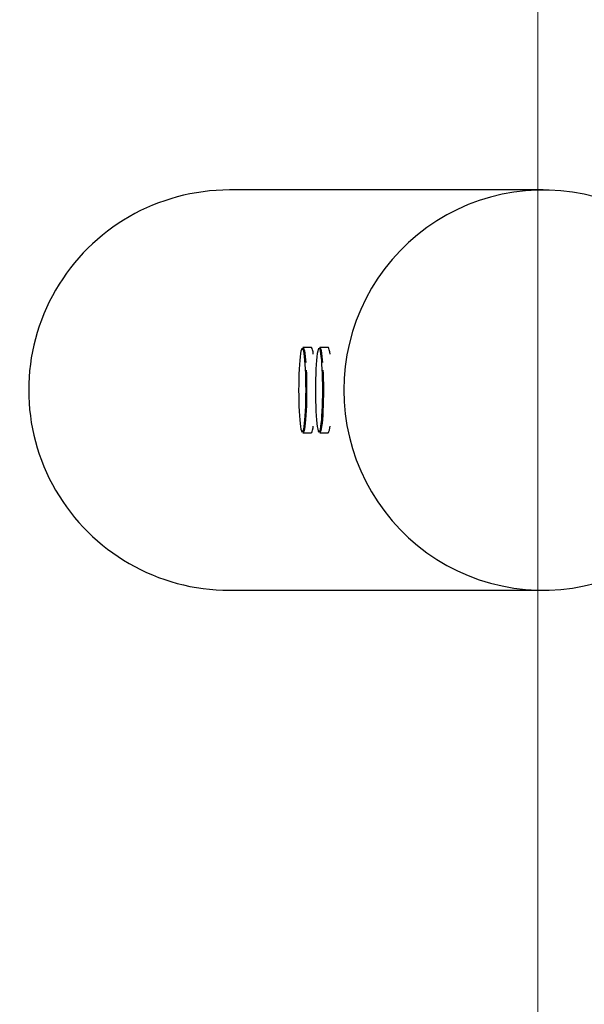
# Model space of a CAD drawing. Units: millimetres. Extents: x -1133 to 1124, y -3750 to 3754.
# Drawn here: x -1133 to -850, y -307 to 185 of the extents above; entities that cross this region are included whole.
import ezdxf

# ---------------------------------------------------------------- set-up
doc = ezdxf.new("R2010")
doc.units = ezdxf.units.MM
doc.header["$MEASUREMENT"] = 0
doc.layers.add('Warstwa 1', color=7, linetype='Continuous')

msp = doc.modelspace()

# ---------------------------------------------------------------- linework, layer by layer
at = {"layer": 'Warstwa 1', "lineweight": 20}
msp.add_lwpolyline([(-893.52, -3750), (876.61, -3748.53), (876.61, 3751.47), (-873.66, 3753.76), (-873.66, -3746.24)], close=True, dxfattribs=at)
at = {"layer": 'Warstwa 1', "lineweight": 25}
for points, knots in [([(-1027.68, 99.98), (-1063.54, 99.98), (-1096.68, 80.92), (-1114.61, 49.98), (-1114.61, 49.98), (-1132.55, 19.04), (-1132.55, -19.08), (-1114.61, -50.02), (-1114.61, -50.02), (-1096.68, -80.96), (-1063.54, -100.02), (-1027.68, -100.02)], [0, 0, 0, 0, 0.25, 0.25, 0.25, 0.25, 0.5, 0.5, 0.5, 0.5, 1, 1, 1, 1]), ([(-1027.68, 99.98), (-1063.54, 99.98), (-1096.68, 80.92), (-1114.61, 49.98), (-1114.61, 49.98), (-1132.55, 19.04), (-1132.55, -19.08), (-1114.61, -50.02), (-1114.61, -50.02), (-1096.68, -80.96), (-1063.54, -100.02), (-1027.68, -100.02)], [0, 0, 0, 0, 0.25, 0.25, 0.25, 0.25, 0.5, 0.5, 0.5, 0.5, 1, 1, 1, 1]), ([(-1027.68, 99.98), (-1063.54, 99.98), (-1096.68, 80.92), (-1114.61, 49.98), (-1114.61, 49.98), (-1132.55, 19.04), (-1132.55, -19.08), (-1114.61, -50.02), (-1114.61, -50.02), (-1096.68, -80.96), (-1063.54, -100.02), (-1027.68, -100.02)], [0, 0, 0, 0, 0.25, 0.25, 0.25, 0.25, 0.5, 0.5, 0.5, 0.5, 1, 1, 1, 1]), ([(-1027.68, 99.98), (-1063.54, 99.98), (-1096.68, 80.92), (-1114.61, 49.98), (-1114.61, 49.98), (-1132.55, 19.04), (-1132.55, -19.08), (-1114.61, -50.02), (-1114.61, -50.02), (-1096.68, -80.96), (-1063.54, -100.02), (-1027.68, -100.02)], [0, 0, 0, 0, 0.25, 0.25, 0.25, 0.25, 0.5, 0.5, 0.5, 0.5, 1, 1, 1, 1]), ([(-1027.68, 99.98), (-1063.54, 99.98), (-1096.68, 80.92), (-1114.61, 49.98), (-1114.61, 49.98), (-1132.55, 19.04), (-1132.55, -19.08), (-1114.61, -50.02), (-1114.61, -50.02), (-1096.68, -80.96), (-1063.54, -100.02), (-1027.68, -100.02)], [0, 0, 0, 0, 0.25, 0.25, 0.25, 0.25, 0.5, 0.5, 0.5, 0.5, 1, 1, 1, 1]), ([(-1027.68, 99.98), (-1063.54, 99.98), (-1096.68, 80.92), (-1114.61, 49.98), (-1114.61, 49.98), (-1132.55, 19.04), (-1132.55, -19.08), (-1114.61, -50.02), (-1114.61, -50.02), (-1096.68, -80.96), (-1063.54, -100.02), (-1027.68, -100.02)], [0, 0, 0, 0, 0.25, 0.25, 0.25, 0.25, 0.5, 0.5, 0.5, 0.5, 1, 1, 1, 1]), ([(-1027.68, 99.98), (-1063.54, 99.98), (-1096.68, 80.92), (-1114.61, 49.98), (-1114.61, 49.98), (-1132.55, 19.04), (-1132.55, -19.08), (-1114.61, -50.02), (-1114.61, -50.02), (-1096.68, -80.96), (-1063.54, -100.02), (-1027.68, -100.02)], [0, 0, 0, 0, 0.25, 0.25, 0.25, 0.25, 0.5, 0.5, 0.5, 0.5, 1, 1, 1, 1]), ([(-1027.68, 99.98), (-1063.54, 99.98), (-1096.68, 80.92), (-1114.61, 49.98), (-1114.61, 49.98), (-1132.55, 19.04), (-1132.55, -19.08), (-1114.61, -50.02), (-1114.61, -50.02), (-1096.68, -80.96), (-1063.54, -100.02), (-1027.68, -100.02)], [0, 0, 0, 0, 0.25, 0.25, 0.25, 0.25, 0.5, 0.5, 0.5, 0.5, 1, 1, 1, 1]), ([(-1027.68, 99.98), (-1063.54, 99.98), (-1096.68, 80.92), (-1114.61, 49.98), (-1114.61, 49.98), (-1132.55, 19.04), (-1132.55, -19.08), (-1114.61, -50.02), (-1114.61, -50.02), (-1096.68, -80.96), (-1063.54, -100.02), (-1027.68, -100.02)], [0, 0, 0, 0, 0.25, 0.25, 0.25, 0.25, 0.5, 0.5, 0.5, 0.5, 1, 1, 1, 1]), ([(-1027.68, 99.98), (-1063.54, 99.98), (-1096.68, 80.92), (-1114.61, 49.98), (-1114.61, 49.98), (-1132.55, 19.04), (-1132.55, -19.08), (-1114.61, -50.02), (-1114.61, -50.02), (-1096.68, -80.96), (-1063.54, -100.02), (-1027.68, -100.02)], [0, 0, 0, 0, 0.25, 0.25, 0.25, 0.25, 0.5, 0.5, 0.5, 0.5, 1, 1, 1, 1]), ([(-1027.68, 99.98), (-1063.54, 99.98), (-1096.68, 80.92), (-1114.61, 49.98), (-1114.61, 49.98), (-1132.55, 19.04), (-1132.55, -19.08), (-1114.61, -50.02), (-1114.61, -50.02), (-1096.68, -80.96), (-1063.54, -100.02), (-1027.68, -100.02)], [0, 0, 0, 0, 0.25, 0.25, 0.25, 0.25, 0.5, 0.5, 0.5, 0.5, 1, 1, 1, 1]), ([(-1027.68, 99.98), (-1063.54, 99.98), (-1096.68, 80.92), (-1114.61, 49.98), (-1114.61, 49.98), (-1132.55, 19.04), (-1132.55, -19.08), (-1114.61, -50.02), (-1114.61, -50.02), (-1096.68, -80.96), (-1063.54, -100.02), (-1027.68, -100.02)], [0, 0, 0, 0, 0.25, 0.25, 0.25, 0.25, 0.5, 0.5, 0.5, 0.5, 1, 1, 1, 1]), ([(-1027.68, 99.98), (-1063.54, 99.98), (-1096.68, 80.92), (-1114.61, 49.98), (-1114.61, 49.98), (-1132.55, 19.04), (-1132.55, -19.08), (-1114.61, -50.02), (-1114.61, -50.02), (-1096.68, -80.96), (-1063.54, -100.02), (-1027.68, -100.02)], [0, 0, 0, 0, 0.25, 0.25, 0.25, 0.25, 0.5, 0.5, 0.5, 0.5, 1, 1, 1, 1]), ([(-1027.68, 99.98), (-1063.54, 99.98), (-1096.68, 80.92), (-1114.61, 49.98), (-1114.61, 49.98), (-1132.55, 19.04), (-1132.55, -19.08), (-1114.61, -50.02), (-1114.61, -50.02), (-1096.68, -80.96), (-1063.54, -100.02), (-1027.68, -100.02)], [0, 0, 0, 0, 0.25, 0.25, 0.25, 0.25, 0.5, 0.5, 0.5, 0.5, 1, 1, 1, 1]), ([(-1027.68, 99.98), (-1063.54, 99.98), (-1096.68, 80.92), (-1114.61, 49.98), (-1114.61, 49.98), (-1132.55, 19.04), (-1132.55, -19.08), (-1114.61, -50.02), (-1114.61, -50.02), (-1096.68, -80.96), (-1063.54, -100.02), (-1027.68, -100.02)], [0, 0, 0, 0, 0.25, 0.25, 0.25, 0.25, 0.5, 0.5, 0.5, 0.5, 1, 1, 1, 1]), ([(-1027.68, 99.98), (-1063.54, 99.98), (-1096.68, 80.92), (-1114.61, 49.98), (-1114.61, 49.98), (-1132.55, 19.04), (-1132.55, -19.08), (-1114.61, -50.02), (-1114.61, -50.02), (-1096.68, -80.96), (-1063.54, -100.02), (-1027.68, -100.02)], [0, 0, 0, 0, 0.25, 0.25, 0.25, 0.25, 0.5, 0.5, 0.5, 0.5, 1, 1, 1, 1]), ([(-1027.68, 99.98), (-1063.54, 99.98), (-1096.68, 80.92), (-1114.61, 49.98), (-1114.61, 49.98), (-1132.55, 19.04), (-1132.55, -19.08), (-1114.61, -50.02), (-1114.61, -50.02), (-1096.68, -80.96), (-1063.54, -100.02), (-1027.68, -100.02)], [0, 0, 0, 0, 0.25, 0.25, 0.25, 0.25, 0.5, 0.5, 0.5, 0.5, 1, 1, 1, 1]), ([(-1027.68, 99.98), (-1063.54, 99.98), (-1096.68, 80.92), (-1114.61, 49.98), (-1114.61, 49.98), (-1132.55, 19.04), (-1132.55, -19.08), (-1114.61, -50.02), (-1114.61, -50.02), (-1096.68, -80.96), (-1063.54, -100.02), (-1027.68, -100.02)], [0, 0, 0, 0, 0.25, 0.25, 0.25, 0.25, 0.5, 0.5, 0.5, 0.5, 1, 1, 1, 1]), ([(-1027.68, 99.98), (-1063.54, 99.98), (-1096.68, 80.92), (-1114.61, 49.98), (-1114.61, 49.98), (-1132.55, 19.04), (-1132.55, -19.08), (-1114.61, -50.02), (-1114.61, -50.02), (-1096.68, -80.96), (-1063.54, -100.02), (-1027.68, -100.02)], [0, 0, 0, 0, 0.25, 0.25, 0.25, 0.25, 0.5, 0.5, 0.5, 0.5, 1, 1, 1, 1]), ([(-1027.68, 99.98), (-1063.54, 99.98), (-1096.68, 80.92), (-1114.61, 49.98), (-1114.61, 49.98), (-1132.55, 19.04), (-1132.55, -19.08), (-1114.61, -50.02), (-1114.61, -50.02), (-1096.68, -80.96), (-1063.54, -100.02), (-1027.68, -100.02)], [0, 0, 0, 0, 0.25, 0.25, 0.25, 0.25, 0.5, 0.5, 0.5, 0.5, 1, 1, 1, 1]), ([(-1027.68, 99.98), (-1063.54, 99.98), (-1096.68, 80.92), (-1114.61, 49.98), (-1114.61, 49.98), (-1132.55, 19.04), (-1132.55, -19.08), (-1114.61, -50.02), (-1114.61, -50.02), (-1096.68, -80.96), (-1063.54, -100.02), (-1027.68, -100.02)], [0, 0, 0, 0, 0.25, 0.25, 0.25, 0.25, 0.5, 0.5, 0.5, 0.5, 1, 1, 1, 1]), ([(-771.41, -0.02), (-771.41, -0.02), (-771.59, -5.94), (-771.59, -5.94), (-771.59, -5.94), (-771.59, -5.94), (-772.11, -11.85), (-772.11, -11.85), (-772.11, -11.85), (-772.11, -11.85), (-772.98, -17.71), (-772.98, -17.71), (-772.98, -17.71), (-772.98, -17.71), (-774.2, -23.51), (-774.2, -23.51), (-774.2, -23.51), (-774.2, -23.51), (-775.76, -29.22), (-775.76, -29.22), (-775.76, -29.22), (-775.76, -29.22), (-777.65, -34.84), (-777.65, -34.84), (-777.65, -34.84), (-777.65, -34.84), (-779.87, -40.33), (-779.87, -40.33), (-779.87, -40.33), (-779.87, -40.33), (-782.41, -45.68), (-782.41, -45.68), (-782.41, -45.68), (-782.41, -45.68), (-785.26, -50.87), (-785.26, -50.87), (-785.26, -50.87), (-785.26, -50.87), (-788.41, -55.88), (-788.41, -55.88), (-788.41, -55.88), (-788.41, -55.88), (-791.85, -60.7), (-791.85, -60.7), (-791.85, -60.7), (-791.85, -60.7), (-795.57, -65.3), (-795.57, -65.3), (-795.57, -65.3), (-795.57, -65.3), (-799.56, -69.67), (-799.56, -69.67), (-799.56, -69.67), (-799.56, -69.67), (-803.79, -73.8), (-803.79, -73.8), (-803.79, -73.8), (-803.79, -73.8), (-808.26, -77.67), (-808.26, -77.67), (-808.26, -77.67), (-808.26, -77.67), (-812.96, -81.27), (-812.96, -81.27), (-812.96, -81.27), (-812.96, -81.27), (-817.85, -84.58), (-817.85, -84.58), (-817.85, -84.58), (-817.85, -84.58), (-822.94, -87.59), (-822.94, -87.59), (-822.94, -87.59), (-822.94, -87.59), (-828.19, -90.3), (-828.19, -90.3), (-828.19, -90.3), (-828.19, -90.3), (-833.59, -92.69), (-833.59, -92.69), (-833.59, -92.69), (-833.59, -92.69), (-839.13, -94.75), (-839.13, -94.75), (-839.13, -94.75), (-839.13, -94.75), (-844.77, -96.48), (-844.77, -96.48), (-844.77, -96.48), (-844.77, -96.48), (-850.51, -97.87), (-850.51, -97.87), (-850.51, -97.87), (-850.51, -97.87), (-856.32, -98.92), (-856.32, -98.92), (-856.32, -98.92), (-856.32, -98.92), (-862.19, -99.62), (-862.19, -99.62), (-862.19, -99.62), (-862.19, -99.62), (-868.08, -99.97), (-868.08, -99.97), (-868.08, -99.97), (-868.08, -99.97), (-873.99, -99.97), (-873.99, -99.97), (-873.99, -99.97), (-873.99, -99.97), (-879.88, -99.62), (-879.88, -99.62), (-879.88, -99.62), (-879.88, -99.62), (-885.74, -98.92), (-885.74, -98.92), (-885.74, -98.92), (-885.74, -98.92), (-891.55, -97.87), (-891.55, -97.87), (-891.55, -97.87), (-891.55, -97.87), (-897.29, -96.48), (-897.29, -96.48), (-897.29, -96.48), (-897.29, -96.48), (-902.94, -94.75), (-902.94, -94.75), (-902.94, -94.75), (-902.94, -94.75), (-908.47, -92.69), (-908.47, -92.69), (-908.47, -92.69), (-908.47, -92.69), (-913.88, -90.3), (-913.88, -90.3), (-913.88, -90.3), (-913.88, -90.3), (-919.13, -87.59), (-919.13, -87.59), (-919.13, -87.59), (-919.13, -87.59), (-924.21, -84.58), (-924.21, -84.58), (-924.21, -84.58), (-924.21, -84.58), (-929.11, -81.27), (-929.11, -81.27), (-929.11, -81.27), (-929.11, -81.27), (-933.8, -77.67), (-933.8, -77.67), (-933.8, -77.67), (-933.8, -77.67), (-938.27, -73.8), (-938.27, -73.8), (-938.27, -73.8), (-938.27, -73.8), (-942.51, -69.67), (-942.51, -69.67), (-942.51, -69.67), (-942.51, -69.67), (-946.5, -65.3), (-946.5, -65.3), (-946.5, -65.3), (-946.5, -65.3), (-950.22, -60.7), (-950.22, -60.7), (-950.22, -60.7), (-950.22, -60.7), (-953.66, -55.88), (-953.66, -55.88), (-953.66, -55.88), (-953.66, -55.88), (-956.81, -50.87), (-956.81, -50.87), (-956.81, -50.87), (-956.81, -50.87), (-959.66, -45.68), (-959.66, -45.68), (-959.66, -45.68), (-959.66, -45.68), (-962.2, -40.33), (-962.2, -40.33), (-962.2, -40.33), (-962.2, -40.33), (-964.42, -34.84), (-964.42, -34.84), (-964.42, -34.84), (-964.42, -34.84), (-966.31, -29.22), (-966.31, -29.22), (-966.31, -29.22), (-966.31, -29.22), (-967.87, -23.51), (-967.87, -23.51), (-967.87, -23.51), (-967.87, -23.51), (-969.08, -17.71), (-969.08, -17.71), (-969.08, -17.71), (-969.08, -17.71), (-969.95, -11.85), (-969.95, -11.85), (-969.95, -11.85), (-969.95, -11.85), (-970.48, -5.94), (-970.48, -5.94), (-970.48, -5.94), (-970.48, -5.94), (-970.65, -0.02), (-970.65, -0.02), (-970.65, -0.02), (-970.65, -0.02), (-970.48, 5.91), (-970.48, 5.91), (-970.48, 5.91), (-970.48, 5.91), (-969.95, 11.81), (-969.95, 11.81), (-969.95, 11.81), (-969.95, 11.81), (-969.08, 17.67), (-969.08, 17.67), (-969.08, 17.67), (-969.08, 17.67), (-967.87, 23.47), (-967.87, 23.47), (-967.87, 23.47), (-967.87, 23.47), (-966.31, 29.19), (-966.31, 29.19), (-966.31, 29.19), (-966.31, 29.19), (-964.42, 34.8), (-964.42, 34.8), (-964.42, 34.8), (-964.42, 34.8), (-962.2, 40.29), (-962.2, 40.29), (-962.2, 40.29), (-962.2, 40.29), (-959.66, 45.65), (-959.66, 45.65), (-959.66, 45.65), (-959.66, 45.65), (-956.81, 50.84), (-956.81, 50.84), (-956.81, 50.84), (-956.81, 50.84), (-953.66, 55.85), (-953.66, 55.85), (-953.66, 55.85), (-953.66, 55.85), (-950.22, 60.66), (-950.22, 60.66), (-950.22, 60.66), (-950.22, 60.66), (-946.5, 65.26), (-946.5, 65.26), (-946.5, 65.26), (-946.5, 65.26), (-942.51, 69.64), (-942.51, 69.64), (-942.51, 69.64), (-942.51, 69.64), (-938.27, 73.77), (-938.27, 73.77), (-938.27, 73.77), (-938.27, 73.77), (-933.8, 77.63), (-933.8, 77.63), (-933.8, 77.63), (-933.8, 77.63), (-929.11, 81.23), (-929.11, 81.23), (-929.11, 81.23), (-929.11, 81.23), (-924.21, 84.54), (-924.21, 84.54), (-924.21, 84.54), (-924.21, 84.54), (-919.13, 87.56), (-919.13, 87.56), (-919.13, 87.56), (-919.13, 87.56), (-913.88, 90.26), (-913.88, 90.26), (-913.88, 90.26), (-913.88, 90.26), (-908.47, 92.65), (-908.47, 92.65), (-908.47, 92.65), (-908.47, 92.65), (-902.94, 94.71), (-902.94, 94.71), (-902.94, 94.71), (-902.94, 94.71), (-897.29, 96.45), (-897.29, 96.45), (-897.29, 96.45), (-897.29, 96.45), (-891.55, 97.84), (-891.55, 97.84), (-891.55, 97.84), (-891.55, 97.84), (-885.74, 98.89), (-885.74, 98.89), (-885.74, 98.89), (-885.74, 98.89), (-879.88, 99.59), (-879.88, 99.59), (-879.88, 99.59), (-879.88, 99.59), (-873.99, 99.94), (-873.99, 99.94), (-873.99, 99.94), (-873.99, 99.94), (-868.08, 99.94), (-868.08, 99.94), (-868.08, 99.94), (-868.08, 99.94), (-862.19, 99.59), (-862.19, 99.59), (-862.19, 99.59), (-862.19, 99.59), (-856.32, 98.89), (-856.32, 98.89), (-856.32, 98.89), (-856.32, 98.89), (-850.51, 97.84), (-850.51, 97.84), (-850.51, 97.84), (-850.51, 97.84), (-844.77, 96.45), (-844.77, 96.45), (-844.77, 96.45), (-844.77, 96.45), (-839.13, 94.71), (-839.13, 94.71), (-839.13, 94.71), (-839.13, 94.71), (-833.59, 92.65), (-833.59, 92.65), (-833.59, 92.65), (-833.59, 92.65), (-828.19, 90.26), (-828.19, 90.26), (-828.19, 90.26), (-828.19, 90.26), (-822.94, 87.56), (-822.94, 87.56), (-822.94, 87.56), (-822.94, 87.56), (-817.85, 84.54), (-817.85, 84.54), (-817.85, 84.54), (-817.85, 84.54), (-812.96, 81.23), (-812.96, 81.23), (-812.96, 81.23), (-812.96, 81.23), (-808.26, 77.63), (-808.26, 77.63), (-808.26, 77.63), (-808.26, 77.63), (-803.79, 73.77), (-803.79, 73.77), (-803.79, 73.77), (-803.79, 73.77), (-799.56, 69.64), (-799.56, 69.64), (-799.56, 69.64), (-799.56, 69.64), (-795.57, 65.26), (-795.57, 65.26), (-795.57, 65.26), (-795.57, 65.26), (-791.85, 60.66), (-791.85, 60.66), (-791.85, 60.66), (-791.85, 60.66), (-788.41, 55.85), (-788.41, 55.85), (-788.41, 55.85), (-788.41, 55.85), (-785.26, 50.84), (-785.26, 50.84), (-785.26, 50.84), (-785.26, 50.84), (-782.41, 45.65), (-782.41, 45.65), (-782.41, 45.65), (-782.41, 45.65), (-779.87, 40.29), (-779.87, 40.29), (-779.87, 40.29), (-779.87, 40.29), (-777.65, 34.8), (-777.65, 34.8), (-777.65, 34.8), (-777.65, 34.8), (-775.76, 29.19), (-775.76, 29.19), (-775.76, 29.19), (-775.76, 29.19), (-774.2, 23.47), (-774.2, 23.47), (-774.2, 23.47), (-774.2, 23.47), (-772.98, 17.67), (-772.98, 17.67), (-772.98, 17.67), (-772.98, 17.67), (-772.11, 11.81), (-772.11, 11.81), (-772.11, 11.81), (-772.11, 11.81), (-771.59, 5.91), (-771.59, 5.91), (-771.59, 5.91), (-771.59, 5.91), (-771.41, -0.02), (-771.41, -0.02)], [0, 0, 0, 0, 0.009346, 0.009346, 0.009346, 0.009346, 0.018692, 0.018692, 0.018692, 0.018692, 0.028037, 0.028037, 0.028037, 0.028037, 0.037383, 0.037383, 0.037383, 0.037383, 0.046729, 0.046729, 0.046729, 0.046729, 0.056075, 0.056075, 0.056075, 0.056075, 0.065421, 0.065421, 0.065421, 0.065421, 0.074766, 0.074766, 0.074766, 0.074766, 0.084112, 0.084112, 0.084112, 0.084112, 0.093458, 0.093458, 0.093458, 0.093458, 0.102804, 0.102804, 0.102804, 0.102804, 0.11215, 0.11215, 0.11215, 0.11215, 0.121495, 0.121495, 0.121495, 0.121495, 0.130841, 0.130841, 0.130841, 0.130841, 0.140187, 0.140187, 0.140187, 0.140187, 0.149533, 0.149533, 0.149533, 0.149533, 0.158879, 0.158879, 0.158879, 0.158879, 0.168224, 0.168224, 0.168224, 0.168224, 0.17757, 0.17757, 0.17757, 0.17757, 0.186916, 0.186916, 0.186916, 0.186916, 0.196262, 0.196262, 0.196262, 0.196262, 0.205607, 0.205607, 0.205607, 0.205607, 0.214953, 0.214953, 0.214953, 0.214953, 0.224299, 0.224299, 0.224299, 0.224299, 0.233645, 0.233645, 0.233645, 0.233645, 0.242991, 0.242991, 0.242991, 0.242991, 0.252336, 0.252336, 0.252336, 0.252336, 0.261682, 0.261682, 0.261682, 0.261682, 0.271028, 0.271028, 0.271028, 0.271028, 0.280374, 0.280374, 0.280374, 0.280374, 0.28972, 0.28972, 0.28972, 0.28972, 0.299065, 0.299065, 0.299065, 0.299065, 0.308411, 0.308411, 0.308411, 0.308411, 0.317757, 0.317757, 0.317757, 0.317757, 0.327103, 0.327103, 0.327103, 0.327103, 0.336449, 0.336449, 0.336449, 0.336449, 0.345794, 0.345794, 0.345794, 0.345794, 0.35514, 0.35514, 0.35514, 0.35514, 0.364486, 0.364486, 0.364486, 0.364486, 0.373832, 0.373832, 0.373832, 0.373832, 0.383178, 0.383178, 0.383178, 0.383178, 0.392523, 0.392523, 0.392523, 0.392523, 0.401869, 0.401869, 0.401869, 0.401869, 0.411215, 0.411215, 0.411215, 0.411215, 0.420561, 0.420561, 0.420561, 0.420561, 0.429907, 0.429907, 0.429907, 0.429907, 0.439252, 0.439252, 0.439252, 0.439252, 0.448598, 0.448598, 0.448598, 0.448598, 0.457944, 0.457944, 0.457944, 0.457944, 0.46729, 0.46729, 0.46729, 0.46729, 0.476636, 0.476636, 0.476636, 0.476636, 0.485981, 0.485981, 0.485981, 0.485981, 0.495327, 0.495327, 0.495327, 0.495327, 0.504673, 0.504673, 0.504673, 0.504673, 0.514019, 0.514019, 0.514019, 0.514019, 0.523364, 0.523364, 0.523364, 0.523364, 0.53271, 0.53271, 0.53271, 0.53271, 0.542056, 0.542056, 0.542056, 0.542056, 0.551402, 0.551402, 0.551402, 0.551402, 0.560748, 0.560748, 0.560748, 0.560748, 0.570093, 0.570093, 0.570093, 0.570093, 0.579439, 0.579439, 0.579439, 0.579439, 0.588785, 0.588785, 0.588785, 0.588785, 0.598131, 0.598131, 0.598131, 0.598131, 0.607477, 0.607477, 0.607477, 0.607477, 0.616822, 0.616822, 0.616822, 0.616822, 0.626168, 0.626168, 0.626168, 0.626168, 0.635514, 0.635514, 0.635514, 0.635514, 0.64486, 0.64486, 0.64486, 0.64486, 0.654206, 0.654206, 0.654206, 0.654206, 0.663551, 0.663551, 0.663551, 0.663551, 0.672897, 0.672897, 0.672897, 0.672897, 0.682243, 0.682243, 0.682243, 0.682243, 0.691589, 0.691589, 0.691589, 0.691589, 0.700935, 0.700935, 0.700935, 0.700935, 0.71028, 0.71028, 0.71028, 0.71028, 0.719626, 0.719626, 0.719626, 0.719626, 0.728972, 0.728972, 0.728972, 0.728972, 0.738318, 0.738318, 0.738318, 0.738318, 0.747664, 0.747664, 0.747664, 0.747664, 0.757009, 0.757009, 0.757009, 0.757009, 0.766355, 0.766355, 0.766355, 0.766355, 0.775701, 0.775701, 0.775701, 0.775701, 0.785047, 0.785047, 0.785047, 0.785047, 0.794393, 0.794393, 0.794393, 0.794393, 0.803738, 0.803738, 0.803738, 0.803738, 0.813084, 0.813084, 0.813084, 0.813084, 0.82243, 0.82243, 0.82243, 0.82243, 0.831776, 0.831776, 0.831776, 0.831776, 0.841121, 0.841121, 0.841121, 0.841121, 0.850467, 0.850467, 0.850467, 0.850467, 0.859813, 0.859813, 0.859813, 0.859813, 0.869159, 0.869159, 0.869159, 0.869159, 0.878505, 0.878505, 0.878505, 0.878505, 0.88785, 0.88785, 0.88785, 0.88785, 0.897196, 0.897196, 0.897196, 0.897196, 0.906542, 0.906542, 0.906542, 0.906542, 0.915888, 0.915888, 0.915888, 0.915888, 0.925234, 0.925234, 0.925234, 0.925234, 0.934579, 0.934579, 0.934579, 0.934579, 0.943925, 0.943925, 0.943925, 0.943925, 0.953271, 0.953271, 0.953271, 0.953271, 0.962617, 0.962617, 0.962617, 0.962617, 0.971963, 0.971963, 0.971963, 0.971963, 0.981308, 0.981308, 0.981308, 0.981308, 1, 1, 1, 1]), ([(-991.56, 20.91), (-991.56, 20.91), (-991.6, 20.86), (-991.6, 20.86), (-991.6, 20.86), (-991.6, 20.86), (-991.83, 20.32), (-991.83, 20.32), (-991.83, 20.32), (-991.83, 20.32), (-992.06, 19.43), (-992.06, 19.43), (-992.06, 19.43), (-992.06, 19.43), (-992.28, 18.21), (-992.28, 18.21), (-992.28, 18.21), (-992.28, 18.21), (-992.48, 16.67), (-992.48, 16.67), (-992.48, 16.67), (-992.48, 16.67), (-992.66, 14.86), (-992.66, 14.86), (-992.66, 14.86), (-992.66, 14.86), (-992.81, 12.78), (-992.81, 12.78), (-992.81, 12.78), (-992.81, 12.78), (-992.95, 10.49), (-992.95, 10.49), (-992.95, 10.49), (-992.95, 10.49), (-993.05, 8.02), (-993.05, 8.02), (-993.05, 8.02), (-993.05, 8.02), (-993.13, 5.4), (-993.13, 5.4), (-993.13, 5.4), (-993.13, 5.4), (-993.18, 2.7), (-993.18, 2.7), (-993.18, 2.7), (-993.18, 2.7), (-993.19, -0.05), (-993.19, -0.05), (-993.19, -0.05), (-993.19, -0.05), (-993.18, -2.8), (-993.18, -2.8), (-993.18, -2.8), (-993.18, -2.8), (-993.13, -5.5), (-993.13, -5.5), (-993.13, -5.5), (-993.13, -5.5), (-993.05, -8.11), (-993.05, -8.11), (-993.05, -8.11), (-993.05, -8.11), (-992.95, -10.58), (-992.95, -10.58), (-992.95, -10.58), (-992.95, -10.58), (-992.81, -12.86), (-992.81, -12.86), (-992.81, -12.86), (-992.81, -12.86), (-992.65, -14.93), (-992.65, -14.93), (-992.65, -14.93), (-992.65, -14.93), (-992.47, -16.75), (-992.47, -16.75), (-992.47, -16.75), (-992.47, -16.75), (-992.27, -18.27), (-992.27, -18.27), (-992.27, -18.27), (-992.27, -18.27), (-992.06, -19.49), (-992.06, -19.49), (-992.06, -19.49), (-992.06, -19.49), (-991.83, -20.37), (-991.83, -20.37), (-991.83, -20.37), (-991.83, -20.37), (-991.59, -20.91), (-991.59, -20.91), (-991.59, -20.91), (-991.59, -20.91), (-991.43, -21.06), (-991.43, -21.06)], [0, 0, 0, 0, 0.04, 0.04, 0.04, 0.04, 0.08, 0.08, 0.08, 0.08, 0.12, 0.12, 0.12, 0.12, 0.16, 0.16, 0.16, 0.16, 0.2, 0.2, 0.2, 0.2, 0.24, 0.24, 0.24, 0.24, 0.28, 0.28, 0.28, 0.28, 0.32, 0.32, 0.32, 0.32, 0.36, 0.36, 0.36, 0.36, 0.4, 0.4, 0.4, 0.4, 0.44, 0.44, 0.44, 0.44, 0.48, 0.48, 0.48, 0.48, 0.52, 0.52, 0.52, 0.52, 0.56, 0.56, 0.56, 0.56, 0.6, 0.6, 0.6, 0.6, 0.64, 0.64, 0.64, 0.64, 0.68, 0.68, 0.68, 0.68, 0.72, 0.72, 0.72, 0.72, 0.76, 0.76, 0.76, 0.76, 0.8, 0.8, 0.8, 0.8, 0.84, 0.84, 0.84, 0.84, 0.88, 0.88, 0.88, 0.88, 0.92, 0.92, 0.92, 0.92, 1, 1, 1, 1]), ([(-989.77, 10.54), (-989.77, 10.54), (-989.9, 12.83), (-989.9, 12.83), (-989.9, 12.83), (-989.9, 12.83), (-990.06, 14.9), (-990.06, 14.9), (-990.06, 14.9), (-990.06, 14.9), (-990.24, 16.71), (-990.24, 16.71), (-990.24, 16.71), (-990.24, 16.71), (-990.44, 18.24), (-990.44, 18.24), (-990.44, 18.24), (-990.44, 18.24), (-990.66, 19.45), (-990.66, 19.45), (-990.66, 19.45), (-990.66, 19.45), (-990.88, 20.34), (-990.88, 20.34), (-990.88, 20.34), (-990.88, 20.34), (-991.12, 20.87), (-991.12, 20.87), (-991.12, 20.87), (-991.12, 20.87), (-991.31, 21.04), (-991.31, 21.04)], [0, 0, 0, 0, 0.111111, 0.111111, 0.111111, 0.111111, 0.222222, 0.222222, 0.222222, 0.222222, 0.333333, 0.333333, 0.333333, 0.333333, 0.444444, 0.444444, 0.444444, 0.444444, 0.555556, 0.555556, 0.555556, 0.555556, 0.666667, 0.666667, 0.666667, 0.666667, 0.777778, 0.777778, 0.777778, 0.777778, 1, 1, 1, 1]), ([(-991.06, 21.33), (-991.06, 21.33), (-991.02, 21.33), (-991.02, 21.33), (-991.02, 21.33), (-991.02, 21.33), (-990.78, 21.1), (-990.78, 21.1), (-990.78, 21.1), (-990.78, 21.1), (-990.55, 20.52), (-990.55, 20.52), (-990.55, 20.52), (-990.55, 20.52), (-990.33, 19.61), (-990.33, 19.61), (-990.33, 19.61), (-990.33, 19.61), (-990.11, 18.37), (-990.11, 18.37), (-990.11, 18.37), (-990.11, 18.37), (-989.92, 16.83), (-989.92, 16.83), (-989.92, 16.83), (-989.92, 16.83), (-989.74, 15.02), (-989.74, 15.02), (-989.74, 15.02), (-989.74, 15.02), (-989.64, 13.75), (-989.64, 13.75)], [0, 0, 0, 0, 0.111111, 0.111111, 0.111111, 0.111111, 0.222222, 0.222222, 0.222222, 0.222222, 0.333333, 0.333333, 0.333333, 0.333333, 0.444444, 0.444444, 0.444444, 0.444444, 0.555556, 0.555556, 0.555556, 0.555556, 0.666667, 0.666667, 0.666667, 0.666667, 0.777778, 0.777778, 0.777778, 0.777778, 1, 1, 1, 1]), ([(-985.87, 18.02), (-985.87, 18.02), (-986.02, 19.03), (-986.02, 19.03), (-986.02, 19.03), (-986.02, 19.03), (-986.24, 20.11), (-986.24, 20.11), (-986.24, 20.11), (-986.24, 20.11), (-986.47, 20.85), (-986.47, 20.85), (-986.47, 20.85), (-986.47, 20.85), (-986.7, 21.26), (-986.7, 21.26), (-986.7, 21.26), (-986.7, 21.26), (-986.86, 21.33), (-986.86, 21.33)], [0, 0, 0, 0, 0.166667, 0.166667, 0.166667, 0.166667, 0.333333, 0.333333, 0.333333, 0.333333, 0.5, 0.5, 0.5, 0.5, 0.666667, 0.666667, 0.666667, 0.666667, 1, 1, 1, 1]), ([(-983.2, 20.91), (-983.2, 20.91), (-983.23, 20.86), (-983.23, 20.86), (-983.23, 20.86), (-983.23, 20.86), (-983.47, 20.32), (-983.47, 20.32), (-983.47, 20.32), (-983.47, 20.32), (-983.69, 19.43), (-983.69, 19.43), (-983.69, 19.43), (-983.69, 19.43), (-983.91, 18.21), (-983.91, 18.21), (-983.91, 18.21), (-983.91, 18.21), (-984.11, 16.67), (-984.11, 16.67), (-984.11, 16.67), (-984.11, 16.67), (-984.29, 14.86), (-984.29, 14.86), (-984.29, 14.86), (-984.29, 14.86), (-984.45, 12.78), (-984.45, 12.78), (-984.45, 12.78), (-984.45, 12.78), (-984.58, 10.49), (-984.58, 10.49), (-984.58, 10.49), (-984.58, 10.49), (-984.69, 8.02), (-984.69, 8.02), (-984.69, 8.02), (-984.69, 8.02), (-984.76, 5.4), (-984.76, 5.4), (-984.76, 5.4), (-984.76, 5.4), (-984.81, 2.7), (-984.81, 2.7), (-984.81, 2.7), (-984.81, 2.7), (-984.83, -0.05), (-984.83, -0.05), (-984.83, -0.05), (-984.83, -0.05), (-984.81, -2.8), (-984.81, -2.8), (-984.81, -2.8), (-984.81, -2.8), (-984.76, -5.5), (-984.76, -5.5), (-984.76, -5.5), (-984.76, -5.5), (-984.69, -8.11), (-984.69, -8.11), (-984.69, -8.11), (-984.69, -8.11), (-984.58, -10.58), (-984.58, -10.58), (-984.58, -10.58), (-984.58, -10.58), (-984.44, -12.86), (-984.44, -12.86), (-984.44, -12.86), (-984.44, -12.86), (-984.29, -14.93), (-984.29, -14.93), (-984.29, -14.93), (-984.29, -14.93), (-984.11, -16.75), (-984.11, -16.75), (-984.11, -16.75), (-984.11, -16.75), (-983.91, -18.27), (-983.91, -18.27), (-983.91, -18.27), (-983.91, -18.27), (-983.69, -19.49), (-983.69, -19.49), (-983.69, -19.49), (-983.69, -19.49), (-983.46, -20.37), (-983.46, -20.37), (-983.46, -20.37), (-983.46, -20.37), (-983.23, -20.91), (-983.23, -20.91), (-983.23, -20.91), (-983.23, -20.91), (-983.07, -21.06), (-983.07, -21.06)], [0, 0, 0, 0, 0.04, 0.04, 0.04, 0.04, 0.08, 0.08, 0.08, 0.08, 0.12, 0.12, 0.12, 0.12, 0.16, 0.16, 0.16, 0.16, 0.2, 0.2, 0.2, 0.2, 0.24, 0.24, 0.24, 0.24, 0.28, 0.28, 0.28, 0.28, 0.32, 0.32, 0.32, 0.32, 0.36, 0.36, 0.36, 0.36, 0.4, 0.4, 0.4, 0.4, 0.44, 0.44, 0.44, 0.44, 0.48, 0.48, 0.48, 0.48, 0.52, 0.52, 0.52, 0.52, 0.56, 0.56, 0.56, 0.56, 0.6, 0.6, 0.6, 0.6, 0.64, 0.64, 0.64, 0.64, 0.68, 0.68, 0.68, 0.68, 0.72, 0.72, 0.72, 0.72, 0.76, 0.76, 0.76, 0.76, 0.8, 0.8, 0.8, 0.8, 0.84, 0.84, 0.84, 0.84, 0.88, 0.88, 0.88, 0.88, 0.92, 0.92, 0.92, 0.92, 1, 1, 1, 1]), ([(-981.4, 10.54), (-981.4, 10.54), (-981.54, 12.83), (-981.54, 12.83), (-981.54, 12.83), (-981.54, 12.83), (-981.69, 14.9), (-981.69, 14.9), (-981.69, 14.9), (-981.69, 14.9), (-981.87, 16.71), (-981.87, 16.71), (-981.87, 16.71), (-981.87, 16.71), (-982.07, 18.24), (-982.07, 18.24), (-982.07, 18.24), (-982.07, 18.24), (-982.29, 19.45), (-982.29, 19.45), (-982.29, 19.45), (-982.29, 19.45), (-982.52, 20.34), (-982.52, 20.34), (-982.52, 20.34), (-982.52, 20.34), (-982.75, 20.87), (-982.75, 20.87), (-982.75, 20.87), (-982.75, 20.87), (-982.94, 21.04), (-982.94, 21.04)], [0, 0, 0, 0, 0.111111, 0.111111, 0.111111, 0.111111, 0.222222, 0.222222, 0.222222, 0.222222, 0.333333, 0.333333, 0.333333, 0.333333, 0.444444, 0.444444, 0.444444, 0.444444, 0.555556, 0.555556, 0.555556, 0.555556, 0.666667, 0.666667, 0.666667, 0.666667, 0.777778, 0.777778, 0.777778, 0.777778, 1, 1, 1, 1]), ([(-982.69, 21.33), (-982.69, 21.33), (-982.65, 21.33), (-982.65, 21.33), (-982.65, 21.33), (-982.65, 21.33), (-982.42, 21.1), (-982.42, 21.1), (-982.42, 21.1), (-982.42, 21.1), (-982.18, 20.52), (-982.18, 20.52), (-982.18, 20.52), (-982.18, 20.52), (-981.96, 19.61), (-981.96, 19.61), (-981.96, 19.61), (-981.96, 19.61), (-981.75, 18.37), (-981.75, 18.37), (-981.75, 18.37), (-981.75, 18.37), (-981.55, 16.83), (-981.55, 16.83), (-981.55, 16.83), (-981.55, 16.83), (-981.37, 15.02), (-981.37, 15.02), (-981.37, 15.02), (-981.37, 15.02), (-981.27, 13.75), (-981.27, 13.75)], [0, 0, 0, 0, 0.111111, 0.111111, 0.111111, 0.111111, 0.222222, 0.222222, 0.222222, 0.222222, 0.333333, 0.333333, 0.333333, 0.333333, 0.444444, 0.444444, 0.444444, 0.444444, 0.555556, 0.555556, 0.555556, 0.555556, 0.666667, 0.666667, 0.666667, 0.666667, 0.777778, 0.777778, 0.777778, 0.777778, 1, 1, 1, 1]), ([(-977.5, 18.02), (-977.5, 18.02), (-977.65, 19.03), (-977.65, 19.03), (-977.65, 19.03), (-977.65, 19.03), (-977.87, 20.11), (-977.87, 20.11), (-977.87, 20.11), (-977.87, 20.11), (-978.1, 20.85), (-978.1, 20.85), (-978.1, 20.85), (-978.1, 20.85), (-978.34, 21.26), (-978.34, 21.26), (-978.34, 21.26), (-978.34, 21.26), (-978.49, 21.33), (-978.49, 21.33)], [0, 0, 0, 0, 0.166667, 0.166667, 0.166667, 0.166667, 0.333333, 0.333333, 0.333333, 0.333333, 0.5, 0.5, 0.5, 0.5, 0.666667, 0.666667, 0.666667, 0.666667, 1, 1, 1, 1]), ([(-991.35, -21.08), (-991.35, -21.08), (-991.11, -20.9), (-991.11, -20.9), (-991.11, -20.9), (-991.11, -20.9), (-990.88, -20.36), (-990.88, -20.36), (-990.88, -20.36), (-990.88, -20.36), (-990.65, -19.47), (-990.65, -19.47), (-990.65, -19.47), (-990.65, -19.47), (-990.44, -18.24), (-990.44, -18.24), (-990.44, -18.24), (-990.44, -18.24), (-990.24, -16.71), (-990.24, -16.71), (-990.24, -16.71), (-990.24, -16.71), (-990.06, -14.89), (-990.06, -14.89), (-990.06, -14.89), (-990.06, -14.89), (-989.9, -12.82), (-989.9, -12.82), (-989.9, -12.82), (-989.9, -12.82), (-989.77, -10.52), (-989.77, -10.52), (-989.77, -10.52), (-989.77, -10.52), (-989.66, -8.05), (-989.66, -8.05), (-989.66, -8.05), (-989.66, -8.05), (-989.58, -5.44), (-989.58, -5.44), (-989.58, -5.44), (-989.58, -5.44), (-989.54, -2.74), (-989.54, -2.74), (-989.54, -2.74), (-989.54, -2.74), (-989.52, 0.01), (-989.52, 0.01), (-989.52, 0.01), (-989.52, 0.01), (-989.54, 2.76), (-989.54, 2.76), (-989.54, 2.76), (-989.54, 2.76), (-989.58, 5.46), (-989.58, 5.46), (-989.58, 5.46), (-989.58, 5.46), (-989.66, 8.07), (-989.66, 8.07), (-989.66, 8.07), (-989.66, 8.07), (-989.77, 10.54), (-989.77, 10.54)], [0, 0, 0, 0, 0.058824, 0.058824, 0.058824, 0.058824, 0.117647, 0.117647, 0.117647, 0.117647, 0.176471, 0.176471, 0.176471, 0.176471, 0.235294, 0.235294, 0.235294, 0.235294, 0.294118, 0.294118, 0.294118, 0.294118, 0.352941, 0.352941, 0.352941, 0.352941, 0.411765, 0.411765, 0.411765, 0.411765, 0.470588, 0.470588, 0.470588, 0.470588, 0.529412, 0.529412, 0.529412, 0.529412, 0.588235, 0.588235, 0.588235, 0.588235, 0.647059, 0.647059, 0.647059, 0.647059, 0.705882, 0.705882, 0.705882, 0.705882, 0.764706, 0.764706, 0.764706, 0.764706, 0.823529, 0.823529, 0.823529, 0.823529, 0.882353, 0.882353, 0.882353, 0.882353, 1, 1, 1, 1]), ([(-989.41, 9.94), (-989.41, 9.94), (-989.34, 8.23), (-989.34, 8.23), (-989.34, 8.23), (-989.34, 8.23), (-989.26, 5.65), (-989.26, 5.65), (-989.26, 5.65), (-989.26, 5.65), (-989.22, 2.97), (-989.22, 2.97), (-989.22, 2.97), (-989.22, 2.97), (-989.2, 0.24), (-989.2, 0.24), (-989.2, 0.24), (-989.2, 0.24), (-989.21, -2.49), (-989.21, -2.49), (-989.21, -2.49), (-989.21, -2.49), (-989.25, -5.18), (-989.25, -5.18), (-989.25, -5.18), (-989.25, -5.18), (-989.33, -7.79), (-989.33, -7.79), (-989.33, -7.79), (-989.33, -7.79), (-989.43, -10.27), (-989.43, -10.27), (-989.43, -10.27), (-989.43, -10.27), (-989.55, -12.58), (-989.55, -12.58), (-989.55, -12.58), (-989.55, -12.58), (-989.71, -14.68), (-989.71, -14.68), (-989.71, -14.68), (-989.71, -14.68), (-989.88, -16.55), (-989.88, -16.55), (-989.88, -16.55), (-989.88, -16.55), (-990.07, -18.14), (-990.07, -18.14), (-990.07, -18.14), (-990.07, -18.14), (-990.28, -19.43), (-990.28, -19.43), (-990.28, -19.43), (-990.28, -19.43), (-990.51, -20.41), (-990.51, -20.41), (-990.51, -20.41), (-990.51, -20.41), (-990.74, -21.05), (-990.74, -21.05), (-990.74, -21.05), (-990.74, -21.05), (-990.98, -21.35), (-990.98, -21.35), (-990.98, -21.35), (-990.98, -21.35), (-991.06, -21.37), (-991.06, -21.37)], [0, 0, 0, 0, 0.055556, 0.055556, 0.055556, 0.055556, 0.111111, 0.111111, 0.111111, 0.111111, 0.166667, 0.166667, 0.166667, 0.166667, 0.222222, 0.222222, 0.222222, 0.222222, 0.277778, 0.277778, 0.277778, 0.277778, 0.333333, 0.333333, 0.333333, 0.333333, 0.388889, 0.388889, 0.388889, 0.388889, 0.444444, 0.444444, 0.444444, 0.444444, 0.5, 0.5, 0.5, 0.5, 0.555556, 0.555556, 0.555556, 0.555556, 0.611111, 0.611111, 0.611111, 0.611111, 0.666667, 0.666667, 0.666667, 0.666667, 0.722222, 0.722222, 0.722222, 0.722222, 0.777778, 0.777778, 0.777778, 0.777778, 0.833333, 0.833333, 0.833333, 0.833333, 0.888889, 0.888889, 0.888889, 0.888889, 1, 1, 1, 1]), ([(-982.98, -21.08), (-982.98, -21.08), (-982.75, -20.9), (-982.75, -20.9), (-982.75, -20.9), (-982.75, -20.9), (-982.51, -20.36), (-982.51, -20.36), (-982.51, -20.36), (-982.51, -20.36), (-982.29, -19.47), (-982.29, -19.47), (-982.29, -19.47), (-982.29, -19.47), (-982.07, -18.24), (-982.07, -18.24), (-982.07, -18.24), (-982.07, -18.24), (-981.87, -16.71), (-981.87, -16.71), (-981.87, -16.71), (-981.87, -16.71), (-981.69, -14.89), (-981.69, -14.89), (-981.69, -14.89), (-981.69, -14.89), (-981.53, -12.82), (-981.53, -12.82), (-981.53, -12.82), (-981.53, -12.82), (-981.4, -10.52), (-981.4, -10.52), (-981.4, -10.52), (-981.4, -10.52), (-981.29, -8.05), (-981.29, -8.05), (-981.29, -8.05), (-981.29, -8.05), (-981.22, -5.44), (-981.22, -5.44), (-981.22, -5.44), (-981.22, -5.44), (-981.17, -2.74), (-981.17, -2.74), (-981.17, -2.74), (-981.17, -2.74), (-981.15, 0.01), (-981.15, 0.01), (-981.15, 0.01), (-981.15, 0.01), (-981.17, 2.76), (-981.17, 2.76), (-981.17, 2.76), (-981.17, 2.76), (-981.22, 5.46), (-981.22, 5.46), (-981.22, 5.46), (-981.22, 5.46), (-981.29, 8.07), (-981.29, 8.07), (-981.29, 8.07), (-981.29, 8.07), (-981.4, 10.54), (-981.4, 10.54)], [0, 0, 0, 0, 0.058824, 0.058824, 0.058824, 0.058824, 0.117647, 0.117647, 0.117647, 0.117647, 0.176471, 0.176471, 0.176471, 0.176471, 0.235294, 0.235294, 0.235294, 0.235294, 0.294118, 0.294118, 0.294118, 0.294118, 0.352941, 0.352941, 0.352941, 0.352941, 0.411765, 0.411765, 0.411765, 0.411765, 0.470588, 0.470588, 0.470588, 0.470588, 0.529412, 0.529412, 0.529412, 0.529412, 0.588235, 0.588235, 0.588235, 0.588235, 0.647059, 0.647059, 0.647059, 0.647059, 0.705882, 0.705882, 0.705882, 0.705882, 0.764706, 0.764706, 0.764706, 0.764706, 0.823529, 0.823529, 0.823529, 0.823529, 0.882353, 0.882353, 0.882353, 0.882353, 1, 1, 1, 1]), ([(-981.05, 9.94), (-981.05, 9.94), (-980.98, 8.23), (-980.98, 8.23), (-980.98, 8.23), (-980.98, 8.23), (-980.9, 5.65), (-980.9, 5.65), (-980.9, 5.65), (-980.9, 5.65), (-980.85, 2.97), (-980.85, 2.97), (-980.85, 2.97), (-980.85, 2.97), (-980.83, 0.24), (-980.83, 0.24), (-980.83, 0.24), (-980.83, 0.24), (-980.84, -2.49), (-980.84, -2.49), (-980.84, -2.49), (-980.84, -2.49), (-980.89, -5.18), (-980.89, -5.18), (-980.89, -5.18), (-980.89, -5.18), (-980.96, -7.79), (-980.96, -7.79), (-980.96, -7.79), (-980.96, -7.79), (-981.06, -10.27), (-981.06, -10.27), (-981.06, -10.27), (-981.06, -10.27), (-981.19, -12.58), (-981.19, -12.58), (-981.19, -12.58), (-981.19, -12.58), (-981.34, -14.68), (-981.34, -14.68), (-981.34, -14.68), (-981.34, -14.68), (-981.51, -16.55), (-981.51, -16.55), (-981.51, -16.55), (-981.51, -16.55), (-981.71, -18.14), (-981.71, -18.14), (-981.71, -18.14), (-981.71, -18.14), (-981.92, -19.43), (-981.92, -19.43), (-981.92, -19.43), (-981.92, -19.43), (-982.14, -20.41), (-982.14, -20.41), (-982.14, -20.41), (-982.14, -20.41), (-982.37, -21.05), (-982.37, -21.05), (-982.37, -21.05), (-982.37, -21.05), (-982.61, -21.35), (-982.61, -21.35), (-982.61, -21.35), (-982.61, -21.35), (-982.69, -21.37), (-982.69, -21.37)], [0, 0, 0, 0, 0.055556, 0.055556, 0.055556, 0.055556, 0.111111, 0.111111, 0.111111, 0.111111, 0.166667, 0.166667, 0.166667, 0.166667, 0.222222, 0.222222, 0.222222, 0.222222, 0.277778, 0.277778, 0.277778, 0.277778, 0.333333, 0.333333, 0.333333, 0.333333, 0.388889, 0.388889, 0.388889, 0.388889, 0.444444, 0.444444, 0.444444, 0.444444, 0.5, 0.5, 0.5, 0.5, 0.555556, 0.555556, 0.555556, 0.555556, 0.611111, 0.611111, 0.611111, 0.611111, 0.666667, 0.666667, 0.666667, 0.666667, 0.722222, 0.722222, 0.722222, 0.722222, 0.777778, 0.777778, 0.777778, 0.777778, 0.833333, 0.833333, 0.833333, 0.833333, 0.888889, 0.888889, 0.888889, 0.888889, 1, 1, 1, 1]), ([(-986.86, -21.37), (-986.86, -21.37), (-986.66, -21.24), (-986.66, -21.24), (-986.66, -21.24), (-986.66, -21.24), (-986.42, -20.77), (-986.42, -20.77), (-986.42, -20.77), (-986.42, -20.77), (-986.2, -19.96), (-986.2, -19.96), (-986.2, -19.96), (-986.2, -19.96), (-985.98, -18.83), (-985.98, -18.83), (-985.98, -18.83), (-985.98, -18.83), (-985.87, -18.05), (-985.87, -18.05)], [0, 0, 0, 0, 0.166667, 0.166667, 0.166667, 0.166667, 0.333333, 0.333333, 0.333333, 0.333333, 0.5, 0.5, 0.5, 0.5, 0.666667, 0.666667, 0.666667, 0.666667, 1, 1, 1, 1]), ([(-978.49, -21.37), (-978.49, -21.37), (-978.29, -21.24), (-978.29, -21.24), (-978.29, -21.24), (-978.29, -21.24), (-978.06, -20.77), (-978.06, -20.77), (-978.06, -20.77), (-978.06, -20.77), (-977.83, -19.96), (-977.83, -19.96), (-977.83, -19.96), (-977.83, -19.96), (-977.61, -18.83), (-977.61, -18.83), (-977.61, -18.83), (-977.61, -18.83), (-977.5, -18.05), (-977.5, -18.05)], [0, 0, 0, 0, 0.166667, 0.166667, 0.166667, 0.166667, 0.333333, 0.333333, 0.333333, 0.333333, 0.5, 0.5, 0.5, 0.5, 0.666667, 0.666667, 0.666667, 0.666667, 1, 1, 1, 1])]:
    msp.add_open_spline(points, degree=3, knots=knots, dxfattribs=at)
for points in [[(-871.03, 99.98), (-871.03, 99.98), (-1027.68, 99.98), (-1027.68, 99.98)], [(-1027.68, 99.98), (-1027.68, 99.98), (-1027.68, 99.98), (-1027.68, 99.98)], [(-1114.61, 49.98), (-1114.61, 49.98), (-1114.61, 49.98), (-1114.61, 49.98)], [(-986.86, 21.33), (-986.86, 21.33), (-991.06, 21.33), (-991.06, 21.33)], [(-978.49, 21.33), (-978.49, 21.33), (-982.69, 21.33), (-982.69, 21.33)], [(-991.06, -21.37), (-991.06, -21.37), (-986.86, -21.37), (-986.86, -21.37)], [(-982.69, -21.37), (-982.69, -21.37), (-978.49, -21.37), (-978.49, -21.37)], [(-1114.61, -50.02), (-1114.61, -50.02), (-1114.61, -50.02), (-1114.61, -50.02)], [(-1027.68, -100.02), (-1027.68, -100.02), (-871.03, -100.02), (-871.03, -100.02)], [(-1027.68, -100.02), (-1027.68, -100.02), (-1027.68, -100.02), (-1027.68, -100.02)]]:
    msp.add_open_spline(points, degree=3, dxfattribs=at)

doc.saveas('drawing.dxf')
